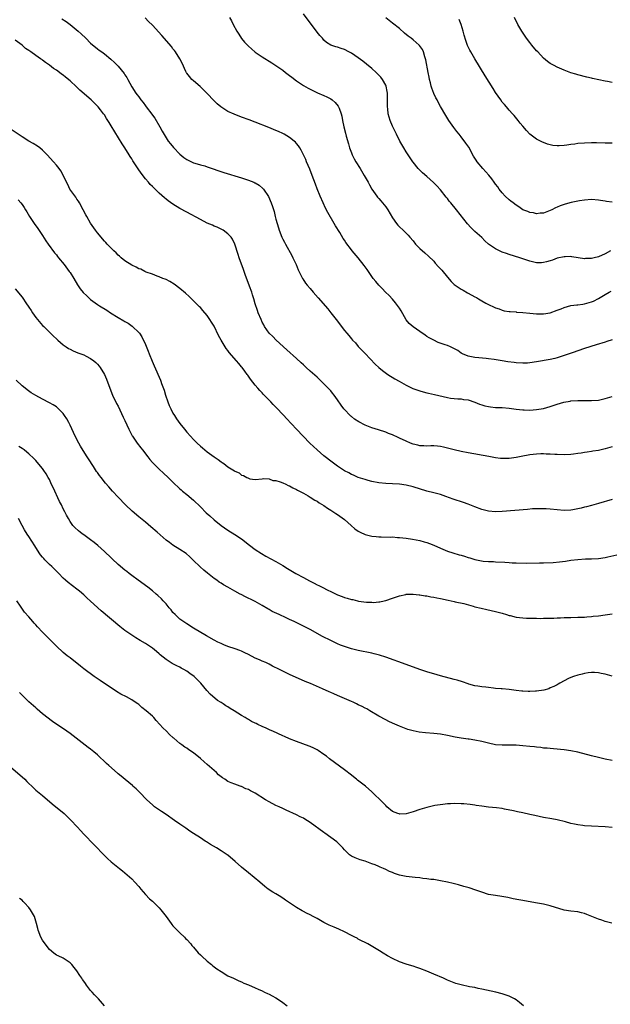
# Model space of a CAD drawing. Units: inches. Extents: x 2577000 to 2580000, y 1551000 to 1554000.
# Drawn here: x 2578460 to 2578632, y 1551485 to 1551772 of the extents above; entities that cross this region are included whole.
import ezdxf

# ---------------------------------------------------------------- set-up
doc = ezdxf.new("R2010")
doc.units = ezdxf.units.IN
doc.header["$MEASUREMENT"] = 0
doc.layers.add('LD25771551_10ft', color=83, linetype='Continuous')

msp = doc.modelspace()

# ---------------------------------------------------------------- linework, layer by layer
at = {"layer": 'LD25771551_10ft'}
for points, elevation in [([(2578472.61, 1551772.61), (2578473.82, 1551771.82), (2578475, 1551770.98), (2578477.38, 1551769), (2578478.23, 1551768.23), (2578479.56, 1551767), (2578481, 1551765.59), (2578483, 1551763.87), (2578483.5, 1551763.5), (2578484.23, 1551763), (2578485, 1551762.44), (2578486.91, 1551760.91), (2578487.92, 1551759.92), (2578489, 1551758.8), (2578490.74, 1551756.74), (2578491, 1551756.33), (2578491.54, 1551755.54), (2578491.86, 1551755), (2578493, 1551752.86), (2578494.15, 1551751), (2578494.53, 1551750.53), (2578495, 1551749.86), (2578495.66, 1551749), (2578496.29, 1551748.29), (2578497, 1551747.28), (2578497.22, 1551747), (2578498.85, 1551744.85), (2578499, 1551744.61), (2578499.68, 1551743.68), (2578501.17, 1551741.17), (2578501.87, 1551739.87), (2578503, 1551737.94), (2578503.64, 1551737), (2578504.23, 1551736.23), (2578505.12, 1551735.12), (2578507, 1551733.18), (2578508.21, 1551732.21), (2578509, 1551731.63), (2578509.4, 1551731.4), (2578510.78, 1551730.78), (2578511, 1551730.71), (2578511.39, 1551730.6), (2578513, 1551730.1), (2578514.25, 1551729.75), (2578515, 1551729.52), (2578519.87, 1551727.87), (2578525, 1551726.27), (2578527, 1551725.62), (2578528.61, 1551725), (2578528.89, 1551724.89), (2578529, 1551724.82), (2578530.14, 1551724.14), (2578531.22, 1551723.22), (2578531.4, 1551723), (2578532.84, 1551720.84), (2578533.62, 1551719), (2578533.98, 1551717.98), (2578534.45, 1551716.45), (2578534.8, 1551715), (2578535, 1551714.22), (2578535.34, 1551713), (2578535.77, 1551711.77), (2578535.99, 1551711), (2578536.75, 1551709), (2578537, 1551708.46), (2578537.51, 1551707.51), (2578537.77, 1551707), (2578539.64, 1551703.64), (2578539.96, 1551703), (2578540.92, 1551701), (2578541.53, 1551699.53), (2578542.5, 1551697.5), (2578542.73, 1551697), (2578542.83, 1551696.83), (2578543.64, 1551695.64), (2578544.13, 1551695), (2578545, 1551694), (2578545.85, 1551693), (2578547.33, 1551691.33), (2578550.1, 1551688.1), (2578551, 1551687), (2578552.59, 1551685), (2578555, 1551681.84), (2578555.69, 1551681), (2578556.31, 1551680.31), (2578557, 1551679.41), (2578557.37, 1551679), (2578558.17, 1551678.17), (2578559, 1551677.17), (2578560.09, 1551676.09), (2578561, 1551675.09), (2578563.97, 1551671.97), (2578565.02, 1551671.02), (2578566.1, 1551670.1), (2578567.64, 1551669), (2578569.7, 1551667.7), (2578570.89, 1551667), (2578573, 1551665.84), (2578574.94, 1551664.94), (2578576.37, 1551664.37), (2578577, 1551664.19), (2578577.9, 1551663.9), (2578579, 1551663.67), (2578579.53, 1551663.53), (2578581.19, 1551663.19), (2578585, 1551662.23), (2578585.88, 1551662.12), (2578587, 1551661.95), (2578588.07, 1551661.93), (2578589, 1551661.85), (2578589.71, 1551661.71), (2578591, 1551661.56), (2578593, 1551660.95), (2578594.38, 1551660.38), (2578595, 1551660.16), (2578595.88, 1551659.88), (2578597, 1551659.61), (2578597.53, 1551659.53), (2578599, 1551659.4), (2578601, 1551659.34), (2578603, 1551659.18), (2578605, 1551658.87), (2578607, 1551658.64), (2578607.35, 1551658.65), (2578609, 1551658.61), (2578611, 1551658.75), (2578613, 1551659.09), (2578615, 1551659.69), (2578617, 1551660.38), (2578618.93, 1551660.93), (2578620.76, 1551661.24), (2578621, 1551661.27), (2578623, 1551661.38), (2578627, 1551661.39), (2578629, 1551661.54), (2578631, 1551661.94), (2578633, 1551662.54)], 7050), ([(2578633.06, 1551679.06), (2578631.44, 1551678.56), (2578631, 1551678.41), (2578628.37, 1551677.63), (2578625, 1551676.51), (2578621.33, 1551675.33), (2578620.45, 1551675), (2578619.37, 1551674.63), (2578619, 1551674.52), (2578617.87, 1551674.13), (2578617, 1551673.86), (2578616.32, 1551673.68), (2578615, 1551673.37), (2578611, 1551672.65), (2578609, 1551672.35), (2578608.33, 1551672.33), (2578607, 1551672.26), (2578605, 1551672.37), (2578604.43, 1551672.43), (2578602.65, 1551672.65), (2578600.93, 1551672.93), (2578598.66, 1551673.34), (2578597, 1551673.59), (2578596.32, 1551673.68), (2578594.14, 1551673.86), (2578593, 1551673.93), (2578591, 1551674.31), (2578589.42, 1551675), (2578589, 1551675.24), (2578588.01, 1551676.01), (2578586.69, 1551676.69), (2578585.92, 1551677), (2578585, 1551677.4), (2578584.36, 1551677.64), (2578582.34, 1551678.34), (2578581, 1551678.95), (2578579.69, 1551679.69), (2578579, 1551680.1), (2578578.47, 1551680.47), (2578577, 1551681.47), (2578575, 1551682.88), (2578573.88, 1551683.88), (2578573, 1551684.88), (2578571.5, 1551687.5), (2578571, 1551688.27), (2578570.73, 1551688.73), (2578569.89, 1551689.89), (2578569, 1551690.89), (2578567.99, 1551691.99), (2578566.96, 1551693), (2578566.01, 1551694.01), (2578565.04, 1551695), (2578564.11, 1551696.11), (2578563.38, 1551697), (2578563, 1551697.51), (2578561.96, 1551699), (2578561.59, 1551699.6), (2578560.77, 1551700.77), (2578559.01, 1551703), (2578557.25, 1551705), (2578557, 1551705.31), (2578555.43, 1551707.43), (2578555, 1551708.13), (2578554.65, 1551708.65), (2578553.62, 1551710.38), (2578552.35, 1551712.35), (2578552.02, 1551713), (2578550.17, 1551716.17), (2578549.49, 1551717.49), (2578548.77, 1551719), (2578547.89, 1551721), (2578547.06, 1551723.06), (2578546.5, 1551724.5), (2578545.57, 1551727), (2578544.85, 1551728.85), (2578543.96, 1551731), (2578543.69, 1551731.69), (2578542.36, 1551734.36), (2578541.93, 1551735), (2578541.58, 1551735.58), (2578541, 1551736.32), (2578540.69, 1551736.69), (2578540.34, 1551737), (2578539, 1551738.09), (2578537.38, 1551739), (2578537, 1551739.2), (2578535.76, 1551739.76), (2578535, 1551740.12), (2578532.98, 1551740.98), (2578529, 1551742.52), (2578527.19, 1551743.19), (2578525, 1551743.98), (2578522.81, 1551744.81), (2578521, 1551745.67), (2578518.92, 1551747), (2578517.88, 1551747.88), (2578516.86, 1551748.86), (2578515, 1551750.85), (2578513.93, 1551751.93), (2578512.9, 1551752.9), (2578511, 1551754.53), (2578510.48, 1551755), (2578509.79, 1551755.79), (2578509, 1551756.77), (2578508.91, 1551756.91), (2578508.75, 1551757.25), (2578507.69, 1551759.69), (2578506.99, 1551760.99), (2578505.7, 1551763), (2578505.42, 1551763.42), (2578505, 1551763.91), (2578504.54, 1551764.54), (2578501.75, 1551767.75), (2578499, 1551770.75), (2578497.91, 1551771.91), (2578496.9, 1551772.9)], 7060), ([(2578521.52, 1551773), (2578522.01, 1551772.01), (2578522.53, 1551771), (2578523.63, 1551769), (2578524.15, 1551768.15), (2578525, 1551766.91), (2578525.85, 1551765.85), (2578526.82, 1551764.82), (2578527, 1551764.65), (2578527.87, 1551763.87), (2578529, 1551762.96), (2578531, 1551761.57), (2578533.83, 1551759.83), (2578535, 1551759.06), (2578537, 1551757.66), (2578537.83, 1551757), (2578539, 1551756.12), (2578539.62, 1551755.62), (2578541, 1551754.59), (2578543, 1551753.23), (2578544.41, 1551752.41), (2578545.72, 1551751.72), (2578547.08, 1551751.08), (2578549, 1551750.27), (2578549.87, 1551749.87), (2578551, 1551749.28), (2578551.41, 1551749), (2578552.29, 1551748.29), (2578553.19, 1551747.19), (2578553.29, 1551747), (2578553.41, 1551746.59), (2578554.02, 1551745), (2578554.24, 1551744.24), (2578554.43, 1551743), (2578554.82, 1551741.18), (2578555.32, 1551739.32), (2578555.52, 1551738.48), (2578556.16, 1551736.16), (2578556.49, 1551735), (2578557, 1551733.55), (2578557.24, 1551733), (2578557.85, 1551731.85), (2578558.33, 1551731), (2578559.57, 1551729), (2578560.78, 1551727), (2578561.9, 1551725), (2578562.27, 1551724.27), (2578563.01, 1551723.01), (2578564.41, 1551721), (2578564.66, 1551720.66), (2578565, 1551720.3), (2578565.58, 1551719.58), (2578566.1, 1551719), (2578567, 1551717.87), (2578567.64, 1551717), (2578569, 1551714.67), (2578570.15, 1551713), (2578570.55, 1551712.55), (2578571, 1551712.06), (2578572.1, 1551711), (2578573, 1551710.17), (2578573.57, 1551709.57), (2578574.02, 1551709), (2578575, 1551707.91), (2578575.74, 1551707), (2578577, 1551705.75), (2578578.44, 1551704.44), (2578579.51, 1551703.51), (2578581, 1551701.99), (2578581.47, 1551701.47), (2578582.4, 1551700.4), (2578583, 1551699.78), (2578583.37, 1551699.37), (2578585, 1551697.37), (2578586.11, 1551696.11), (2578587, 1551695.24), (2578587.3, 1551695), (2578589, 1551693.85), (2578589.56, 1551693.56), (2578590.82, 1551692.82), (2578592.15, 1551692.15), (2578593, 1551691.65), (2578593.43, 1551691.43), (2578594.09, 1551691), (2578595, 1551690.46), (2578596.22, 1551689.78), (2578597, 1551689.37), (2578598.65, 1551688.65), (2578599, 1551688.42), (2578600.08, 1551688.08), (2578601, 1551687.7), (2578601.57, 1551687.57), (2578603, 1551687.37), (2578603.31, 1551687.31), (2578605, 1551687.21), (2578605.18, 1551687.18), (2578607, 1551687.04), (2578609, 1551686.86), (2578611, 1551686.7), (2578613, 1551686.68), (2578615, 1551686.98), (2578617, 1551687.69), (2578618.16, 1551688.16), (2578619, 1551688.52), (2578620.94, 1551689.06), (2578622.72, 1551689.28), (2578623, 1551689.29), (2578624.51, 1551689.49), (2578625, 1551689.54), (2578627, 1551690.13), (2578627.6, 1551690.4), (2578629, 1551691.11), (2578631, 1551692.28), (2578632.19, 1551693), (2578632.72, 1551693.28)], 7070), ([(2578632.54, 1551705), (2578631, 1551704.17), (2578629, 1551703.32), (2578627.81, 1551703), (2578627, 1551702.81), (2578625.25, 1551702.75), (2578625, 1551702.73), (2578623.13, 1551703), (2578621.3, 1551703.3), (2578621, 1551703.33), (2578619.31, 1551703.31), (2578619, 1551703.27), (2578617, 1551702.87), (2578615.65, 1551702.35), (2578615, 1551702.14), (2578613.84, 1551701.84), (2578613, 1551701.58), (2578612.45, 1551701.55), (2578611, 1551701.55), (2578609, 1551701.99), (2578607, 1551702.66), (2578606.07, 1551703), (2578603, 1551703.98), (2578602.22, 1551704.22), (2578601, 1551704.66), (2578600.74, 1551704.74), (2578599, 1551705.57), (2578597.01, 1551707.01), (2578595.91, 1551707.91), (2578595, 1551708.89), (2578593, 1551710.69), (2578591.82, 1551711.82), (2578590.89, 1551712.89), (2578587.68, 1551717), (2578586, 1551719), (2578585.52, 1551719.52), (2578585, 1551720.23), (2578584.64, 1551720.64), (2578583, 1551722.76), (2578581.95, 1551723.95), (2578580.95, 1551724.95), (2578579, 1551726.69), (2578577.76, 1551727.76), (2578576.72, 1551728.72), (2578576.48, 1551729), (2578575, 1551730.83), (2578574.88, 1551731), (2578573, 1551733.84), (2578572.28, 1551735), (2578571.14, 1551737), (2578570.17, 1551739), (2578569.81, 1551739.81), (2578569.17, 1551741), (2578569, 1551741.36), (2578568.3, 1551743), (2578568, 1551744), (2578567.73, 1551745), (2578567.6, 1551746.4), (2578567.53, 1551747), (2578567.56, 1551749), (2578567.53, 1551751), (2578567.47, 1551751.47), (2578567.15, 1551753), (2578567, 1551753.35), (2578566.09, 1551755), (2578565.62, 1551755.62), (2578565, 1551756.2), (2578564.63, 1551756.63), (2578564.23, 1551757), (2578563, 1551758.13), (2578561.46, 1551759.46), (2578560.32, 1551760.32), (2578559, 1551761.26), (2578557, 1551762.6), (2578556.22, 1551763), (2578555, 1551763.66), (2578553.99, 1551763.99), (2578553, 1551764.36), (2578552.47, 1551764.47), (2578551, 1551765.01), (2578549.79, 1551765.79), (2578549, 1551766.47), (2578548.56, 1551767), (2578547.8, 1551767.8), (2578547, 1551768.74), (2578543, 1551774.07)], 7080), ([(2578633, 1551719.22), (2578631.39, 1551719.39), (2578631, 1551719.46), (2578629.66, 1551719.66), (2578629, 1551719.79), (2578627, 1551719.94), (2578625, 1551719.79), (2578623.55, 1551719.55), (2578621.09, 1551719.09), (2578619.33, 1551718.67), (2578617.83, 1551718.17), (2578617, 1551717.76), (2578616.46, 1551717.54), (2578615.39, 1551717), (2578615, 1551716.78), (2578613, 1551716.04), (2578611.99, 1551715.99), (2578611, 1551715.84), (2578610.06, 1551716.06), (2578609, 1551716.17), (2578608.44, 1551716.44), (2578607, 1551717.01), (2578605.81, 1551717.81), (2578605, 1551718.29), (2578604.13, 1551719), (2578603.52, 1551719.52), (2578603, 1551719.92), (2578601.87, 1551721), (2578601, 1551721.92), (2578600.08, 1551723), (2578599.65, 1551723.65), (2578599, 1551724.48), (2578598.62, 1551725), (2578597.97, 1551725.97), (2578597.05, 1551727.05), (2578595.32, 1551729), (2578593.67, 1551731), (2578593.4, 1551731.4), (2578592.63, 1551732.63), (2578591.2, 1551735.2), (2578590.41, 1551736.41), (2578589, 1551738.26), (2578588.4, 1551739), (2578587.79, 1551739.79), (2578586.89, 1551741), (2578585.45, 1551743), (2578584.49, 1551744.49), (2578583, 1551747.07), (2578582.32, 1551748.32), (2578581.98, 1551749), (2578581.63, 1551749.63), (2578581, 1551750.92), (2578580.43, 1551752.43), (2578580.26, 1551753), (2578580.06, 1551753.94), (2578579.79, 1551755), (2578579.64, 1551755.64), (2578579.42, 1551757), (2578578.73, 1551760.73), (2578578.43, 1551761.57), (2578578.07, 1551763), (2578577.72, 1551763.72), (2578576.9, 1551764.9), (2578576.8, 1551765), (2578575, 1551766.49), (2578574.4, 1551767), (2578573.6, 1551767.6), (2578572.5, 1551768.5), (2578571, 1551769.78), (2578569, 1551771.38), (2578567, 1551772.91)], 7090), ([(2578633, 1551736.41), (2578632.41, 1551736.41), (2578631, 1551736.42), (2578628.49, 1551736.49), (2578627, 1551736.51), (2578625, 1551736.44), (2578623, 1551736.26), (2578622.11, 1551736.11), (2578621, 1551735.98), (2578619.78, 1551735.78), (2578619, 1551735.7), (2578617.62, 1551735.62), (2578617, 1551735.62), (2578615.77, 1551735.77), (2578615, 1551735.91), (2578614.15, 1551736.15), (2578613, 1551736.55), (2578612.69, 1551736.69), (2578611, 1551737.55), (2578609.05, 1551739.05), (2578608.07, 1551740.07), (2578607, 1551741.31), (2578606.24, 1551742.24), (2578605.64, 1551743), (2578604.42, 1551744.42), (2578603.96, 1551745), (2578603, 1551746.03), (2578602.21, 1551747), (2578601.64, 1551747.64), (2578601, 1551748.4), (2578600.55, 1551749), (2578599, 1551751.2), (2578598.32, 1551752.32), (2578595.99, 1551755.99), (2578592.98, 1551760.98), (2578591.8, 1551763), (2578591.52, 1551763.52), (2578590.88, 1551764.88), (2578590.35, 1551766.35), (2578589.89, 1551767.89), (2578589.6, 1551769), (2578589, 1551771), (2578588.47, 1551772.47)], 7100), ([(2578633, 1551754.12), (2578631.63, 1551754.37), (2578631, 1551754.46), (2578629.12, 1551754.88), (2578627.27, 1551755.27), (2578627, 1551755.35), (2578625.63, 1551755.63), (2578623, 1551756.29), (2578622.47, 1551756.47), (2578621, 1551756.93), (2578619, 1551757.69), (2578617, 1551758.55), (2578616.08, 1551759), (2578615.38, 1551759.38), (2578615, 1551759.61), (2578614.18, 1551760.18), (2578613, 1551761.14), (2578611.32, 1551763), (2578611, 1551763.33), (2578609.62, 1551765), (2578609, 1551765.72), (2578608.05, 1551767), (2578606.71, 1551769), (2578605.57, 1551771), (2578604.54, 1551773)], 7110), ([(2578633, 1551647.94), (2578631, 1551647.36), (2578629, 1551646.87), (2578627.41, 1551646.59), (2578627, 1551646.49), (2578625.69, 1551646.31), (2578625, 1551646.2), (2578623.94, 1551646.06), (2578623, 1551645.92), (2578621.77, 1551645.77), (2578621, 1551645.69), (2578619, 1551645.6), (2578617, 1551645.63), (2578616.33, 1551645.67), (2578615, 1551645.73), (2578613.76, 1551645.76), (2578613, 1551645.81), (2578612.19, 1551645.81), (2578611, 1551645.77), (2578609, 1551645.56), (2578608.53, 1551645.47), (2578607, 1551645.21), (2578605, 1551644.82), (2578603, 1551644.51), (2578601, 1551644.46), (2578600.5, 1551644.5), (2578599, 1551644.71), (2578597.09, 1551645.09), (2578591, 1551646.12), (2578589, 1551646.5), (2578587, 1551646.98), (2578585.42, 1551647.42), (2578583.82, 1551647.82), (2578583, 1551648.01), (2578582.1, 1551648.1), (2578581, 1551648.15), (2578580.15, 1551648.15), (2578579, 1551648.08), (2578578.16, 1551648.16), (2578577, 1551648.2), (2578576.38, 1551648.38), (2578575, 1551648.7), (2578574.2, 1551649), (2578573, 1551649.51), (2578571, 1551650.45), (2578570.6, 1551650.6), (2578569, 1551651.36), (2578567.81, 1551651.81), (2578567, 1551652.18), (2578564.89, 1551652.89), (2578563, 1551653.44), (2578561, 1551654.19), (2578559.16, 1551655.16), (2578557.94, 1551655.94), (2578557, 1551656.71), (2578556.83, 1551656.83), (2578556.65, 1551657), (2578555, 1551658.78), (2578554.8, 1551659), (2578554.04, 1551660.04), (2578553, 1551661.63), (2578551.98, 1551663), (2578551.52, 1551663.52), (2578551, 1551664.19), (2578549, 1551666.3), (2578547, 1551668.17), (2578545, 1551669.94), (2578543.85, 1551671), (2578543.42, 1551671.42), (2578543, 1551671.78), (2578542.38, 1551672.38), (2578541, 1551673.65), (2578538.18, 1551676.18), (2578535.11, 1551679), (2578534.06, 1551680.06), (2578533.06, 1551681), (2578533, 1551681.07), (2578531.71, 1551683), (2578531.44, 1551683.44), (2578531, 1551684.26), (2578530.67, 1551685), (2578529.86, 1551687), (2578529.63, 1551687.63), (2578529, 1551689.54), (2578528.58, 1551691), (2578528.21, 1551692.21), (2578527.94, 1551693), (2578527.29, 1551694.71), (2578526.61, 1551696.61), (2578526.13, 1551697.87), (2578525.55, 1551699.55), (2578524.29, 1551703), (2578523.96, 1551703.96), (2578523.01, 1551707.01), (2578522.38, 1551708.38), (2578521.94, 1551709), (2578521, 1551710.01), (2578519.59, 1551711), (2578519.22, 1551711.22), (2578517.88, 1551711.88), (2578517, 1551712.25), (2578516.49, 1551712.49), (2578515, 1551713.13), (2578513, 1551714.14), (2578509, 1551716.28), (2578507, 1551717.39), (2578505, 1551718.63), (2578503.63, 1551719.63), (2578503, 1551720.1), (2578502.5, 1551720.5), (2578501, 1551721.83), (2578499.38, 1551723.38), (2578499, 1551723.78), (2578498.39, 1551724.39), (2578497.85, 1551725), (2578497, 1551726.01), (2578495.69, 1551727.69), (2578494.89, 1551728.89), (2578494.5, 1551729.5), (2578493.3, 1551731.3), (2578493, 1551731.8), (2578492.52, 1551732.52), (2578492.24, 1551733), (2578491, 1551735), (2578490.22, 1551736.22), (2578487, 1551741.44), (2578486.39, 1551742.39), (2578486.03, 1551743), (2578485.62, 1551743.62), (2578485, 1551744.65), (2578484.75, 1551745), (2578483.9, 1551746.1), (2578483.2, 1551747), (2578483, 1551747.23), (2578482.08, 1551748.08), (2578481.14, 1551749), (2578477.86, 1551751.86), (2578477, 1551752.75), (2578476.86, 1551752.86), (2578475, 1551754.6), (2578473.66, 1551755.66), (2578473, 1551756.23), (2578472.53, 1551756.53), (2578471.93, 1551757), (2578471, 1551757.67), (2578470.18, 1551758.18), (2578469, 1551759.12), (2578467.87, 1551759.87), (2578467, 1551760.6), (2578466.74, 1551760.74), (2578466.41, 1551761), (2578465, 1551762), (2578463.58, 1551763), (2578463.23, 1551763.23), (2578463, 1551763.43), (2578462.03, 1551764.03), (2578461, 1551764.99), (2578459, 1551766.47)], 7040), ([(2578633, 1551632.56), (2578629, 1551631.34), (2578627, 1551630.79), (2578625.57, 1551630.43), (2578625, 1551630.28), (2578623.95, 1551630.05), (2578623, 1551629.81), (2578621.56, 1551629.56), (2578621, 1551629.48), (2578619, 1551629.38), (2578617, 1551629.49), (2578615, 1551629.69), (2578613.8, 1551629.8), (2578613, 1551629.85), (2578612.17, 1551629.83), (2578611, 1551629.85), (2578609.78, 1551629.78), (2578608.36, 1551629.64), (2578604.68, 1551629.32), (2578601, 1551629.03), (2578599, 1551628.98), (2578597, 1551629.17), (2578595, 1551629.67), (2578593, 1551630.39), (2578591, 1551631.17), (2578589.66, 1551631.66), (2578586.69, 1551632.69), (2578584.55, 1551633.45), (2578583, 1551633.96), (2578581, 1551634.49), (2578579, 1551635), (2578575, 1551636.27), (2578573, 1551636.74), (2578571, 1551636.98), (2578569, 1551637.07), (2578567, 1551637.18), (2578565, 1551637.44), (2578563, 1551637.84), (2578561.9, 1551638.1), (2578561, 1551638.34), (2578559, 1551638.98), (2578557.64, 1551639.64), (2578557, 1551639.85), (2578556.3, 1551640.3), (2578555, 1551640.95), (2578553, 1551642.29), (2578551.43, 1551643.43), (2578551, 1551643.72), (2578549.32, 1551645), (2578549, 1551645.26), (2578547.02, 1551647), (2578545.97, 1551647.97), (2578544.88, 1551649), (2578542.92, 1551651), (2578541.04, 1551653.04), (2578538.12, 1551656.12), (2578537.32, 1551657), (2578535, 1551659.5), (2578534.24, 1551660.24), (2578533.55, 1551661), (2578533.27, 1551661.27), (2578531.6, 1551663), (2578531.29, 1551663.29), (2578531, 1551663.61), (2578530.29, 1551664.29), (2578529.74, 1551665), (2578529, 1551665.86), (2578527.6, 1551667.6), (2578527, 1551668.51), (2578526.78, 1551668.78), (2578526.63, 1551669), (2578525.93, 1551669.93), (2578525.2, 1551671), (2578525, 1551671.26), (2578524.18, 1551672.18), (2578523.54, 1551673), (2578521.41, 1551675.41), (2578521, 1551676), (2578520.52, 1551676.52), (2578520.21, 1551677), (2578519.03, 1551679), (2578518.3, 1551680.3), (2578517, 1551683.1), (2578516.24, 1551684.24), (2578515.78, 1551685), (2578515, 1551686.22), (2578513.66, 1551687.66), (2578513, 1551688.53), (2578512.74, 1551688.74), (2578511, 1551690.48), (2578509.68, 1551691.68), (2578508.66, 1551692.66), (2578507, 1551694.08), (2578505.32, 1551695.32), (2578504.11, 1551696.11), (2578503, 1551696.62), (2578502.77, 1551696.77), (2578502.08, 1551697), (2578501, 1551697.46), (2578500.37, 1551697.63), (2578499, 1551698.18), (2578497.22, 1551698.78), (2578496.75, 1551699), (2578495.65, 1551699.65), (2578495, 1551699.82), (2578494.3, 1551700.3), (2578493, 1551700.84), (2578491, 1551702.13), (2578489.89, 1551703), (2578489.44, 1551703.44), (2578489, 1551703.76), (2578488.4, 1551704.4), (2578487.74, 1551705), (2578487, 1551705.76), (2578485.82, 1551707), (2578485.45, 1551707.45), (2578485, 1551707.88), (2578484.49, 1551708.49), (2578484.04, 1551709), (2578483, 1551710.27), (2578482.43, 1551711), (2578481, 1551713.07), (2578479.89, 1551715), (2578479.55, 1551715.55), (2578478.85, 1551717), (2578477.76, 1551719), (2578477.48, 1551719.48), (2578477, 1551720.12), (2578476.65, 1551720.65), (2578474.98, 1551723), (2578474.33, 1551724.33), (2578473.97, 1551725), (2578473.03, 1551727.03), (2578472.3, 1551728.3), (2578471.8, 1551729), (2578471, 1551729.98), (2578470.13, 1551731), (2578468.34, 1551733), (2578467, 1551734.36), (2578466.22, 1551735), (2578465.53, 1551735.53), (2578464.27, 1551736.27), (2578462.99, 1551736.99), (2578461, 1551738.22), (2578456.93, 1551740.93)], 7030), ([(2578459.85, 1551719.85), (2578460.63, 1551719), (2578461, 1551718.52), (2578461.64, 1551717.64), (2578462.05, 1551717), (2578462.41, 1551716.41), (2578463.22, 1551715), (2578464.52, 1551713), (2578465.56, 1551711.56), (2578467, 1551709.45), (2578467.94, 1551707.94), (2578468.59, 1551707), (2578470.46, 1551704.46), (2578471, 1551703.81), (2578471.35, 1551703.35), (2578471.65, 1551703), (2578473.25, 1551701), (2578474.77, 1551699), (2578475, 1551698.67), (2578476.05, 1551697), (2578477.16, 1551695.16), (2578477.97, 1551693.97), (2578478.85, 1551692.85), (2578479.86, 1551691.86), (2578480.79, 1551691), (2578481, 1551690.83), (2578483, 1551689.38), (2578483.59, 1551689), (2578485.7, 1551687.7), (2578486.78, 1551687), (2578489, 1551685.62), (2578490.65, 1551684.65), (2578491, 1551684.41), (2578491.91, 1551683.91), (2578493.08, 1551683.08), (2578493.19, 1551683), (2578495, 1551681.26), (2578495.21, 1551681), (2578495.96, 1551679.96), (2578497, 1551677.76), (2578497.81, 1551675.81), (2578498.09, 1551675), (2578498.9, 1551672.9), (2578499.47, 1551671.47), (2578501.33, 1551667.33), (2578501.46, 1551667), (2578501.69, 1551666.31), (2578502.4, 1551664.4), (2578502.78, 1551663), (2578503.46, 1551661), (2578503.92, 1551659.92), (2578504.34, 1551659), (2578505, 1551657.73), (2578505.43, 1551657), (2578506.03, 1551656.03), (2578507, 1551654.67), (2578508.32, 1551653), (2578509, 1551652.2), (2578510.07, 1551651), (2578511, 1551650), (2578512.02, 1551649), (2578513, 1551648.07), (2578513.6, 1551647.6), (2578514.31, 1551647), (2578515, 1551646.46), (2578517.01, 1551645), (2578518.21, 1551644.21), (2578519, 1551643.53), (2578519.35, 1551643.35), (2578519.78, 1551643), (2578521, 1551642.09), (2578522.89, 1551640.89), (2578523, 1551640.79), (2578524.28, 1551640.28), (2578525, 1551639.66), (2578525.55, 1551639.55), (2578526.48, 1551639), (2578526.86, 1551638.86), (2578527, 1551638.74), (2578527.39, 1551638.61), (2578529, 1551638.4), (2578531, 1551638.58), (2578531.36, 1551638.64), (2578533, 1551638.54), (2578534.13, 1551638.13), (2578535, 1551638.09), (2578536.27, 1551637.73), (2578537, 1551637.42), (2578537.92, 1551637), (2578538.62, 1551636.62), (2578539, 1551636.52), (2578539.94, 1551635.94), (2578541, 1551635.49), (2578541.3, 1551635.3), (2578541.91, 1551635), (2578543, 1551634.4), (2578544.38, 1551633.62), (2578545, 1551633.25), (2578546.38, 1551632.38), (2578547, 1551632.04), (2578547.61, 1551631.61), (2578549, 1551630.77), (2578550.04, 1551630.04), (2578551, 1551629.47), (2578552.46, 1551628.46), (2578553, 1551628.14), (2578555, 1551626.68), (2578556.95, 1551624.95), (2578558.04, 1551624.04), (2578559, 1551623.34), (2578559.6, 1551623), (2578561, 1551622.39), (2578563, 1551621.9), (2578564.25, 1551621.75), (2578565, 1551621.7), (2578565.71, 1551621.71), (2578568.4, 1551621.6), (2578569, 1551621.62), (2578570.48, 1551621.52), (2578571, 1551621.51), (2578573, 1551621.27), (2578574.78, 1551621), (2578577, 1551620.58), (2578578.25, 1551620.25), (2578579, 1551620.02), (2578579.74, 1551619.74), (2578581, 1551619.22), (2578583, 1551618.32), (2578585, 1551617.53), (2578586.54, 1551617), (2578588.46, 1551616.46), (2578589, 1551616.28), (2578590.02, 1551616.02), (2578591, 1551615.64), (2578591.53, 1551615.53), (2578593, 1551615.03), (2578595.38, 1551614.62), (2578597, 1551614.51), (2578598.46, 1551614.46), (2578599, 1551614.42), (2578601.73, 1551614.27), (2578603, 1551614.16), (2578603.87, 1551614.13), (2578605, 1551614.06), (2578607.96, 1551614.04), (2578611.88, 1551614.12), (2578613, 1551614.12), (2578615.81, 1551614.19), (2578617.66, 1551614.34), (2578619.41, 1551614.59), (2578621, 1551614.85), (2578623, 1551615.09), (2578625.21, 1551615.21), (2578627, 1551615.25), (2578629, 1551615.35), (2578631, 1551615.63), (2578631.8, 1551615.8), (2578634.42, 1551616.41)], 7020), ([(2578459, 1551693.92), (2578461, 1551691.5), (2578461.22, 1551691.22), (2578462.11, 1551689.89), (2578463, 1551688.61), (2578463.64, 1551687.64), (2578464.02, 1551687), (2578465, 1551685.62), (2578465.51, 1551685), (2578467, 1551683.29), (2578467.31, 1551683), (2578469, 1551681.28), (2578470.2, 1551680.2), (2578471, 1551679.41), (2578471.45, 1551679), (2578473, 1551677.65), (2578473.89, 1551677), (2578474.57, 1551676.57), (2578475, 1551676.33), (2578475.9, 1551675.9), (2578477.31, 1551675.31), (2578479, 1551674.69), (2578479.67, 1551674.33), (2578481, 1551673.68), (2578481.91, 1551673), (2578482.5, 1551672.5), (2578483, 1551671.96), (2578483.44, 1551671.44), (2578483.76, 1551671), (2578485.02, 1551669.02), (2578485.63, 1551667.63), (2578486.58, 1551665), (2578487.41, 1551663), (2578488.57, 1551660.57), (2578489, 1551659.72), (2578490.52, 1551656.52), (2578491, 1551655.54), (2578492.16, 1551653), (2578492.44, 1551652.44), (2578493.13, 1551651.13), (2578493.2, 1551651), (2578494.57, 1551649), (2578495.63, 1551647.63), (2578496.09, 1551647), (2578497.63, 1551645), (2578498.24, 1551644.24), (2578499, 1551643.34), (2578499.33, 1551643), (2578501, 1551641.39), (2578502.27, 1551640.27), (2578503.62, 1551639), (2578505, 1551637.61), (2578507, 1551635.7), (2578507.36, 1551635.36), (2578507.79, 1551635), (2578509, 1551634.03), (2578511, 1551632.32), (2578513, 1551630.39), (2578514.7, 1551628.7), (2578515.75, 1551627.75), (2578517, 1551626.65), (2578519.05, 1551625), (2578521, 1551623.65), (2578523, 1551622.39), (2578525, 1551621.04), (2578527.28, 1551619.28), (2578529, 1551617.99), (2578530.8, 1551616.8), (2578532.05, 1551616.05), (2578535, 1551614.46), (2578537, 1551613.3), (2578538.43, 1551612.43), (2578540.85, 1551611), (2578543, 1551609.82), (2578544.83, 1551608.83), (2578546.17, 1551608.17), (2578547, 1551607.72), (2578547.51, 1551607.51), (2578548.44, 1551607), (2578550.16, 1551606.16), (2578551, 1551605.7), (2578553, 1551604.73), (2578554.28, 1551604.28), (2578555, 1551604.01), (2578555.82, 1551603.82), (2578557, 1551603.44), (2578557.4, 1551603.4), (2578558.81, 1551603), (2578559.06, 1551602.94), (2578561.39, 1551602.61), (2578563, 1551602.6), (2578563.43, 1551602.57), (2578565, 1551602.74), (2578565.26, 1551602.74), (2578566.61, 1551603), (2578567, 1551603.1), (2578569, 1551603.8), (2578570.19, 1551604.19), (2578571, 1551604.49), (2578572.87, 1551604.87), (2578573, 1551604.91), (2578575, 1551604.97), (2578576.77, 1551604.77), (2578577, 1551604.78), (2578578.49, 1551604.49), (2578579, 1551604.47), (2578580.21, 1551604.21), (2578581, 1551604.12), (2578581.92, 1551603.92), (2578583, 1551603.71), (2578585.2, 1551603.2), (2578587, 1551602.8), (2578587.24, 1551602.76), (2578589.81, 1551602.19), (2578592.54, 1551601.46), (2578593, 1551601.31), (2578594.83, 1551600.83), (2578596.45, 1551600.45), (2578599, 1551599.9), (2578601, 1551599.39), (2578602.21, 1551599), (2578603, 1551598.78), (2578603.28, 1551598.72), (2578605, 1551598.29), (2578607, 1551598.03), (2578608.02, 1551597.98), (2578610.07, 1551597.93), (2578611, 1551597.94), (2578612.09, 1551597.91), (2578613, 1551597.93), (2578613.98, 1551597.98), (2578615, 1551597.98), (2578616, 1551598), (2578617, 1551598.06), (2578617.92, 1551598.08), (2578619, 1551598.15), (2578619.84, 1551598.16), (2578621, 1551598.2), (2578623, 1551598.21), (2578623.75, 1551598.25), (2578625, 1551598.28), (2578625.64, 1551598.36), (2578627, 1551598.45), (2578627.48, 1551598.52), (2578629, 1551598.66), (2578630.94, 1551598.94), (2578633, 1551599.21)], 7010), ([(2578632.98, 1551581.02), (2578631, 1551581.61), (2578629.79, 1551581.79), (2578629, 1551582.05), (2578627.87, 1551582.13), (2578627, 1551582.11), (2578626.01, 1551581.99), (2578625, 1551581.82), (2578624.32, 1551581.68), (2578623, 1551581.35), (2578621.73, 1551581), (2578621, 1551580.69), (2578620.34, 1551580.34), (2578619, 1551579.7), (2578617.76, 1551579), (2578617.29, 1551578.71), (2578617, 1551578.56), (2578616, 1551578), (2578615, 1551577.62), (2578614.59, 1551577.41), (2578613.14, 1551577), (2578611, 1551576.68), (2578610.68, 1551576.68), (2578609, 1551576.55), (2578608.58, 1551576.58), (2578607, 1551576.64), (2578606.69, 1551576.69), (2578605, 1551576.9), (2578603, 1551577.17), (2578601, 1551577.34), (2578600.65, 1551577.35), (2578599, 1551577.51), (2578598.46, 1551577.54), (2578597, 1551577.74), (2578596.18, 1551577.82), (2578595, 1551577.97), (2578593.86, 1551578.14), (2578593, 1551578.25), (2578591.28, 1551578.72), (2578591, 1551578.78), (2578589.38, 1551579.38), (2578587.87, 1551579.87), (2578587, 1551580.11), (2578583, 1551581.11), (2578581, 1551581.69), (2578579.99, 1551582.01), (2578579, 1551582.34), (2578577, 1551583.03), (2578573, 1551584.44), (2578567, 1551586.63), (2578565.2, 1551587.2), (2578563.6, 1551587.6), (2578563, 1551587.73), (2578559, 1551588.54), (2578557, 1551589.03), (2578555, 1551589.67), (2578553.88, 1551590.12), (2578553, 1551590.48), (2578551, 1551591.42), (2578548.63, 1551592.63), (2578545, 1551594.62), (2578542.11, 1551596.11), (2578540.29, 1551597), (2578539, 1551597.6), (2578537.95, 1551598.06), (2578535.91, 1551599), (2578533.95, 1551599.95), (2578533, 1551600.49), (2578532.66, 1551600.66), (2578531, 1551601.66), (2578529, 1551602.78), (2578528.59, 1551603), (2578526.16, 1551604.16), (2578524.85, 1551604.85), (2578524.6, 1551605), (2578523, 1551605.83), (2578521.03, 1551606.97), (2578519.68, 1551607.68), (2578519, 1551608.21), (2578518.48, 1551608.48), (2578517.79, 1551609), (2578517, 1551609.56), (2578515.05, 1551611.05), (2578513.96, 1551611.96), (2578512.93, 1551612.93), (2578510.91, 1551614.91), (2578509.87, 1551615.87), (2578508.8, 1551616.8), (2578507, 1551618.01), (2578505, 1551619.2), (2578503.97, 1551619.97), (2578503, 1551620.71), (2578500.43, 1551623), (2578498.58, 1551624.59), (2578497, 1551625.91), (2578495, 1551627.52), (2578493.1, 1551629.1), (2578491.13, 1551631), (2578489, 1551633.22), (2578487.38, 1551635), (2578486.27, 1551636.27), (2578485.35, 1551637.35), (2578484.02, 1551639), (2578483.58, 1551639.58), (2578483, 1551640.43), (2578482.75, 1551640.75), (2578481.87, 1551642.13), (2578480.37, 1551644.37), (2578480, 1551645), (2578478.82, 1551646.82), (2578478.06, 1551648.06), (2578477.54, 1551649), (2578476.5, 1551651), (2578475, 1551654.24), (2578474.6, 1551655), (2578474.03, 1551656.03), (2578473.4, 1551657), (2578473, 1551657.57), (2578471.61, 1551659), (2578471.3, 1551659.3), (2578471, 1551659.53), (2578470.11, 1551660.11), (2578469, 1551660.74), (2578467, 1551661.76), (2578465, 1551662.88), (2578463.68, 1551663.68), (2578462.49, 1551664.49), (2578461.88, 1551665), (2578461, 1551665.7), (2578459.3, 1551667.3)], 7000), ([(2578633, 1551556.47), (2578631, 1551556.9), (2578629, 1551557.38), (2578627, 1551557.88), (2578623, 1551558.93), (2578621, 1551559.34), (2578619, 1551559.61), (2578615.88, 1551559.88), (2578615, 1551559.93), (2578614.04, 1551560.04), (2578613, 1551560.1), (2578612.22, 1551560.22), (2578611, 1551560.34), (2578610.43, 1551560.43), (2578609, 1551560.6), (2578607, 1551560.8), (2578605, 1551560.9), (2578601, 1551560.92), (2578599, 1551561.08), (2578597, 1551561.49), (2578595, 1551562), (2578593, 1551562.41), (2578591.32, 1551562.68), (2578591, 1551562.71), (2578589, 1551562.99), (2578587.28, 1551563.28), (2578585, 1551563.75), (2578583, 1551564.11), (2578581, 1551564.36), (2578578.57, 1551564.57), (2578576.77, 1551564.77), (2578575, 1551565.09), (2578573.49, 1551565.49), (2578571, 1551566.45), (2578569, 1551567.32), (2578567.89, 1551567.89), (2578567, 1551568.31), (2578565, 1551569.44), (2578562.35, 1551571), (2578561.49, 1551571.49), (2578561, 1551571.71), (2578560.18, 1551572.18), (2578559, 1551572.74), (2578558.51, 1551573), (2578557.49, 1551573.49), (2578557, 1551573.69), (2578555, 1551574.59), (2578553, 1551575.45), (2578551.89, 1551575.89), (2578551, 1551576.31), (2578550.5, 1551576.5), (2578548.6, 1551577.4), (2578545.1, 1551578.9), (2578543.54, 1551579.54), (2578539, 1551581.55), (2578537, 1551582.49), (2578536.06, 1551583), (2578534.01, 1551584.01), (2578533, 1551584.55), (2578532.02, 1551585), (2578531, 1551585.42), (2578530.21, 1551585.79), (2578529, 1551586.32), (2578527, 1551587.35), (2578525.9, 1551587.9), (2578525, 1551588.31), (2578524.52, 1551588.52), (2578523.14, 1551589), (2578521, 1551589.7), (2578519.82, 1551590.18), (2578519, 1551590.54), (2578518.08, 1551591), (2578517, 1551591.58), (2578514.81, 1551592.81), (2578511, 1551595.06), (2578509, 1551596.27), (2578507, 1551597.67), (2578505.63, 1551599), (2578505, 1551599.66), (2578504.43, 1551600.43), (2578503.93, 1551601), (2578503, 1551602.13), (2578502.16, 1551603), (2578501.63, 1551603.63), (2578500.58, 1551604.58), (2578500.07, 1551605), (2578499, 1551605.94), (2578497.63, 1551607), (2578494.86, 1551609), (2578493, 1551610.4), (2578492.22, 1551611), (2578491.55, 1551611.55), (2578491, 1551611.96), (2578489, 1551613.64), (2578487.28, 1551615.28), (2578487, 1551615.52), (2578485, 1551617.43), (2578483.11, 1551619.11), (2578482.04, 1551620.04), (2578481, 1551620.82), (2578479, 1551622.25), (2578478.55, 1551622.55), (2578477.94, 1551623), (2578477.42, 1551623.42), (2578476.38, 1551624.38), (2578475.85, 1551625), (2578475, 1551626.17), (2578474.5, 1551627), (2578473.96, 1551627.96), (2578473.45, 1551629), (2578473, 1551629.86), (2578472.46, 1551631), (2578471.94, 1551631.94), (2578471.47, 1551633), (2578470.54, 1551635), (2578469.44, 1551637.44), (2578469, 1551638.35), (2578468.64, 1551639), (2578468.03, 1551640.03), (2578467.39, 1551641), (2578467, 1551641.55), (2578465.44, 1551643.44), (2578465, 1551643.94), (2578464.48, 1551644.48), (2578463, 1551645.86), (2578462.38, 1551646.38), (2578461.6, 1551647), (2578461, 1551647.42), (2578460.02, 1551648.02)], 6990), ([(2578633, 1551536.93), (2578631, 1551537.15), (2578627, 1551537.35), (2578625, 1551537.48), (2578624.43, 1551537.57), (2578623, 1551537.73), (2578622.05, 1551537.95), (2578621, 1551538.15), (2578619.43, 1551538.57), (2578617, 1551539.16), (2578615.46, 1551539.46), (2578613, 1551539.89), (2578610.44, 1551540.44), (2578609, 1551540.78), (2578607, 1551541.19), (2578605.47, 1551541.47), (2578604.22, 1551541.78), (2578601.68, 1551542.32), (2578601, 1551542.45), (2578599.32, 1551542.68), (2578597, 1551542.9), (2578595, 1551543.14), (2578593.4, 1551543.4), (2578593, 1551543.44), (2578591.64, 1551543.64), (2578589.81, 1551543.81), (2578589, 1551543.88), (2578587, 1551543.93), (2578585.88, 1551543.88), (2578585, 1551543.82), (2578583.69, 1551543.69), (2578581.33, 1551543.33), (2578579, 1551542.82), (2578577, 1551542.2), (2578575, 1551541.47), (2578573, 1551540.93), (2578571, 1551540.87), (2578570.89, 1551540.89), (2578570.56, 1551541), (2578569, 1551541.61), (2578567.37, 1551543), (2578567, 1551543.34), (2578566.2, 1551544.2), (2578563, 1551547.35), (2578561.13, 1551549), (2578558.78, 1551550.78), (2578558.53, 1551551), (2578557.67, 1551551.67), (2578557, 1551552.23), (2578555, 1551553.79), (2578550.67, 1551557), (2578549.72, 1551557.72), (2578549, 1551558.24), (2578547.35, 1551559.35), (2578547, 1551559.56), (2578546.08, 1551560.08), (2578545, 1551560.57), (2578544.7, 1551560.7), (2578541, 1551562.02), (2578539, 1551562.8), (2578537.48, 1551563.48), (2578537, 1551563.68), (2578534.09, 1551565), (2578533.32, 1551565.32), (2578532.12, 1551565.88), (2578531, 1551566.36), (2578529.71, 1551567), (2578529.22, 1551567.22), (2578529, 1551567.35), (2578527.89, 1551567.89), (2578527, 1551568.44), (2578526.64, 1551568.64), (2578526.08, 1551569), (2578525, 1551569.62), (2578522.8, 1551571), (2578521.63, 1551571.63), (2578521, 1551572.09), (2578520.4, 1551572.4), (2578519.59, 1551573), (2578519, 1551573.39), (2578518.01, 1551574.01), (2578515.82, 1551575.82), (2578514.85, 1551576.85), (2578513.13, 1551579), (2578512.09, 1551580.09), (2578511.18, 1551581), (2578509.87, 1551581.87), (2578509, 1551582.49), (2578508.17, 1551583), (2578507.4, 1551583.4), (2578507, 1551583.64), (2578506.08, 1551584.08), (2578504.79, 1551584.79), (2578503, 1551585.94), (2578501.3, 1551587.3), (2578501, 1551587.6), (2578500.2, 1551588.2), (2578499, 1551589.21), (2578497, 1551590.54), (2578495.44, 1551591.44), (2578494.19, 1551592.19), (2578492.99, 1551592.99), (2578491, 1551594.38), (2578489.53, 1551595.53), (2578484.08, 1551600.08), (2578481, 1551602.94), (2578479.9, 1551603.9), (2578479, 1551604.77), (2578477.79, 1551605.79), (2578477, 1551606.46), (2578474.4, 1551608.4), (2578473.68, 1551609), (2578473, 1551609.59), (2578471.68, 1551611), (2578471, 1551611.66), (2578469.73, 1551613), (2578469, 1551613.64), (2578467.65, 1551615), (2578467.32, 1551615.32), (2578467, 1551615.71), (2578466.39, 1551616.39), (2578465.98, 1551617), (2578464.71, 1551619), (2578463, 1551621.74), (2578462.49, 1551622.49), (2578461.71, 1551623.71), (2578460.99, 1551624.99), (2578459.96, 1551627)], 6980), ([(2578632.89, 1551509.11), (2578631, 1551509.6), (2578629.97, 1551509.97), (2578629, 1551510.25), (2578627.1, 1551511), (2578625.64, 1551511.64), (2578625, 1551511.88), (2578624.12, 1551512.12), (2578623, 1551512.36), (2578621, 1551512.56), (2578619, 1551512.89), (2578615, 1551514.13), (2578613, 1551514.57), (2578610.72, 1551515), (2578607, 1551515.63), (2578605.84, 1551515.84), (2578604.2, 1551516.2), (2578602.58, 1551516.58), (2578600.87, 1551516.87), (2578599, 1551517.09), (2578597, 1551517.47), (2578595, 1551518.1), (2578593.32, 1551518.68), (2578591.32, 1551519.32), (2578589.78, 1551519.78), (2578588.22, 1551520.22), (2578586.63, 1551520.63), (2578585, 1551521.03), (2578583, 1551521.43), (2578581, 1551521.75), (2578580.16, 1551521.84), (2578579, 1551522.02), (2578577.87, 1551522.13), (2578577, 1551522.26), (2578575.61, 1551522.39), (2578573, 1551522.69), (2578571, 1551523.1), (2578569.57, 1551523.57), (2578569, 1551523.79), (2578568.15, 1551524.15), (2578567, 1551524.72), (2578566.38, 1551525), (2578565.41, 1551525.41), (2578565, 1551525.61), (2578563.96, 1551526.04), (2578563, 1551526.41), (2578561, 1551527.1), (2578559.54, 1551527.54), (2578558.09, 1551528.09), (2578557, 1551528.63), (2578556.77, 1551528.77), (2578556.5, 1551529), (2578555, 1551530.45), (2578554.55, 1551531), (2578553.78, 1551531.78), (2578552.74, 1551532.74), (2578551, 1551534.05), (2578549.26, 1551535.26), (2578549, 1551535.47), (2578545, 1551538.42), (2578543.4, 1551539.4), (2578543, 1551539.63), (2578542.1, 1551540.1), (2578541, 1551540.63), (2578538.02, 1551541.98), (2578537, 1551542.46), (2578535.91, 1551543), (2578535, 1551543.39), (2578533, 1551544.41), (2578532.01, 1551545), (2578529, 1551546.91), (2578527.63, 1551547.63), (2578527, 1551548.01), (2578526.23, 1551548.23), (2578525, 1551548.86), (2578524.87, 1551548.87), (2578524.59, 1551549), (2578523, 1551549.55), (2578521.99, 1551550.01), (2578521, 1551550.34), (2578520.12, 1551551), (2578519.4, 1551551.4), (2578519, 1551551.68), (2578518.31, 1551552.31), (2578517.64, 1551553), (2578517, 1551553.52), (2578515, 1551555.34), (2578514.1, 1551556.1), (2578513, 1551557.07), (2578511, 1551558.74), (2578509.59, 1551559.59), (2578509, 1551560.1), (2578508.41, 1551560.41), (2578507.61, 1551561), (2578507, 1551561.45), (2578505.2, 1551563), (2578505.08, 1551563.08), (2578504.03, 1551564.03), (2578503.07, 1551565), (2578502, 1551566), (2578501.2, 1551567), (2578500.11, 1551568.11), (2578499.4, 1551569), (2578499, 1551569.38), (2578497.18, 1551571), (2578495.96, 1551571.96), (2578495, 1551572.78), (2578494.71, 1551573), (2578493.7, 1551573.7), (2578493, 1551574.15), (2578491.43, 1551575), (2578489.84, 1551575.84), (2578488.58, 1551576.58), (2578487, 1551577.61), (2578485, 1551578.95), (2578483.78, 1551579.78), (2578482.05, 1551581), (2578479, 1551583.2), (2578478.01, 1551584.01), (2578475, 1551586.39), (2578474.2, 1551587), (2578473, 1551587.96), (2578471, 1551589.83), (2578469, 1551591.86), (2578467, 1551593.86), (2578465.46, 1551595.46), (2578465, 1551596), (2578464.52, 1551596.52), (2578464.11, 1551597), (2578463, 1551598.31), (2578461.75, 1551599.75), (2578460.9, 1551600.9), (2578460.52, 1551601.48), (2578459.49, 1551603)], 6970), ([(2578607.22, 1551485), (2578605.99, 1551485.99), (2578605, 1551486.71), (2578604.52, 1551487), (2578603.54, 1551487.54), (2578603, 1551487.78), (2578602.11, 1551488.11), (2578601, 1551488.49), (2578599.09, 1551489), (2578595, 1551489.87), (2578593.93, 1551490.07), (2578593, 1551490.28), (2578591.45, 1551490.55), (2578589.05, 1551491.05), (2578587.5, 1551491.5), (2578587, 1551491.67), (2578585, 1551492.5), (2578583.84, 1551493), (2578581, 1551494.18), (2578579, 1551495.05), (2578577, 1551495.87), (2578576.13, 1551496.13), (2578575, 1551496.53), (2578574.62, 1551496.62), (2578573, 1551497.1), (2578571, 1551497.8), (2578569, 1551498.75), (2578567.56, 1551499.56), (2578566.3, 1551500.3), (2578565.16, 1551501), (2578561.78, 1551503), (2578561, 1551503.4), (2578559.96, 1551503.96), (2578559, 1551504.43), (2578558.65, 1551504.65), (2578558.01, 1551505), (2578557, 1551505.49), (2578555, 1551506.53), (2578553.34, 1551507.34), (2578551.94, 1551507.94), (2578551, 1551508.31), (2578550.51, 1551508.51), (2578549.51, 1551509), (2578549, 1551509.26), (2578547, 1551510.42), (2578545.89, 1551511), (2578545, 1551511.49), (2578543.96, 1551511.96), (2578543, 1551512.49), (2578542.65, 1551512.65), (2578541, 1551513.61), (2578538.94, 1551515), (2578537.77, 1551515.77), (2578537, 1551516.31), (2578535.95, 1551517), (2578535, 1551517.59), (2578534.1, 1551518.1), (2578532.79, 1551519), (2578531.78, 1551519.78), (2578530.32, 1551521), (2578527, 1551523.7), (2578525, 1551525.39), (2578523.09, 1551527.09), (2578521, 1551528.86), (2578520.81, 1551529), (2578519, 1551530.19), (2578517.65, 1551531), (2578515.95, 1551531.95), (2578514.74, 1551532.74), (2578514.37, 1551533), (2578513, 1551533.92), (2578511, 1551535.24), (2578509.91, 1551535.91), (2578508.71, 1551536.71), (2578507, 1551537.9), (2578505.49, 1551539), (2578503, 1551540.74), (2578501.63, 1551541.63), (2578499.65, 1551543), (2578499.28, 1551543.28), (2578499, 1551543.52), (2578497.39, 1551545), (2578495.22, 1551547.22), (2578494.22, 1551548.22), (2578493.34, 1551549), (2578493.17, 1551549.17), (2578491.02, 1551550.98), (2578489.93, 1551551.93), (2578489, 1551552.63), (2578488.8, 1551552.8), (2578486.33, 1551555), (2578485.65, 1551555.65), (2578483, 1551558.09), (2578481.94, 1551559), (2578481, 1551559.76), (2578480.28, 1551560.28), (2578476.74, 1551563), (2578475, 1551564.31), (2578474.04, 1551565), (2578469.87, 1551567.87), (2578467, 1551570.12), (2578465.44, 1551571.44), (2578465, 1551571.78), (2578463.67, 1551573), (2578463, 1551573.59), (2578462.28, 1551574.28), (2578461.57, 1551575), (2578460.25, 1551576.25)], 6960), ([(2578457.09, 1551555.09), (2578461, 1551551.76), (2578461.84, 1551551), (2578462.39, 1551550.39), (2578463, 1551549.79), (2578463.83, 1551549), (2578464.39, 1551548.39), (2578465, 1551547.88), (2578465.46, 1551547.46), (2578467, 1551546.23), (2578469.82, 1551543.82), (2578473.24, 1551541), (2578475.16, 1551539.16), (2578477.15, 1551537), (2578478.06, 1551536.06), (2578479.04, 1551535), (2578485, 1551528.76), (2578485.89, 1551527.89), (2578487, 1551526.95), (2578489.44, 1551525), (2578490.29, 1551524.29), (2578491, 1551523.75), (2578493, 1551521.95), (2578493.91, 1551521), (2578495, 1551519.77), (2578495.35, 1551519.35), (2578495.66, 1551519), (2578497, 1551517.41), (2578498.19, 1551516.19), (2578499, 1551515.51), (2578499.55, 1551515), (2578501, 1551513.57), (2578501.5, 1551513), (2578503, 1551511.04), (2578504.45, 1551509), (2578504.67, 1551508.67), (2578505, 1551508.31), (2578505.6, 1551507.6), (2578506.23, 1551507), (2578507, 1551506.22), (2578508.32, 1551505), (2578508.64, 1551504.64), (2578509, 1551504.29), (2578510.18, 1551503), (2578510.54, 1551502.54), (2578511, 1551502.04), (2578512.39, 1551500.39), (2578513, 1551499.82), (2578513.41, 1551499.41), (2578515, 1551497.98), (2578516.23, 1551497), (2578516.64, 1551496.64), (2578517, 1551496.39), (2578517.8, 1551495.8), (2578519, 1551494.97), (2578521, 1551493.74), (2578522.61, 1551493), (2578524.22, 1551492.22), (2578525, 1551491.93), (2578525.62, 1551491.62), (2578527, 1551491.1), (2578529, 1551490.21), (2578529.81, 1551489.81), (2578531, 1551489.32), (2578531.68, 1551489), (2578532.55, 1551488.55), (2578533, 1551488.35), (2578533.87, 1551487.87), (2578535, 1551487.29), (2578535.47, 1551487), (2578537, 1551485.97), (2578538.24, 1551485)], 6950), ([(2578485.03, 1551485), (2578483.31, 1551487), (2578482.14, 1551488.14), (2578481.42, 1551489), (2578481, 1551489.47), (2578479.78, 1551491), (2578479.45, 1551491.45), (2578479, 1551492.16), (2578478.63, 1551492.63), (2578478.4, 1551493), (2578477.81, 1551493.81), (2578477, 1551495.13), (2578476.15, 1551496.15), (2578475.47, 1551497), (2578475, 1551497.53), (2578473, 1551498.84), (2578471.52, 1551499.52), (2578471, 1551499.79), (2578470.29, 1551500.29), (2578469, 1551501.39), (2578467.75, 1551503), (2578467, 1551504.1), (2578466.49, 1551505), (2578465.7, 1551507), (2578465.56, 1551507.56), (2578465.22, 1551509), (2578464.6, 1551511), (2578463.48, 1551513), (2578463, 1551513.59), (2578461.75, 1551515), (2578461.36, 1551515.36), (2578461, 1551515.74), (2578460.29, 1551516.29)], 6940)]:
    msp.add_lwpolyline(points, dxfattribs=dict(at, elevation=elevation))

doc.saveas('drawing.dxf')
